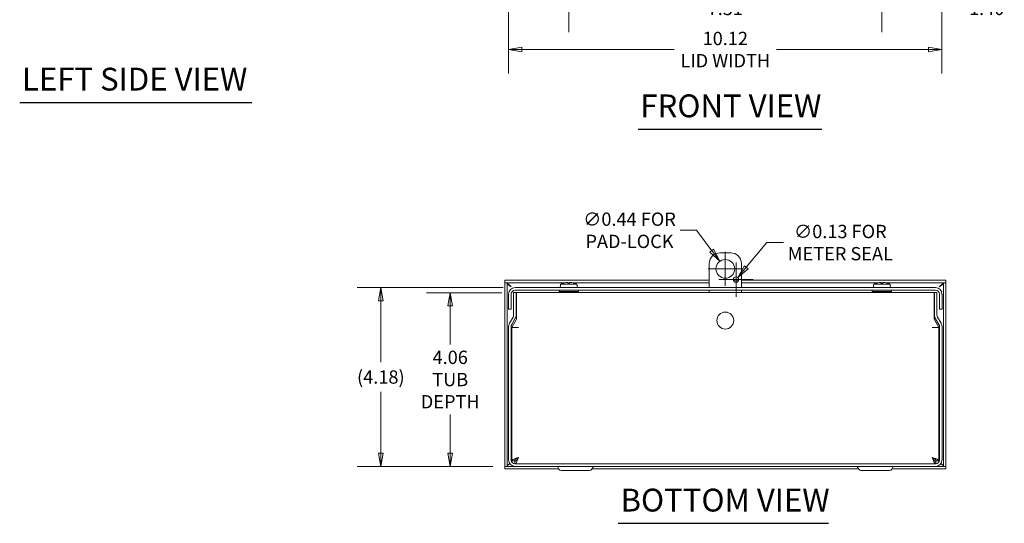
# Model space of a CAD drawing. Units: inches. Extents: x 4.8 to 72.5, y 8.8 to 45.1.
# Drawn here: x 4.8 to 27.7, y 10 to 21.7 of the extents above; entities that cross this region are included whole.
import ezdxf

# ---------------------------------------------------------------- set-up
doc = ezdxf.new("R2010")
doc.units = ezdxf.units.IN
doc.header["$LTSCALE"] = 4.444444
doc.header["$MEASUREMENT"] = 0
doc.layers.get('0').update_dxf_attribs({"lineweight": 0})
for name, color, linetype, lineweight in [('Dimension (ANSI)', 7, 'Continuous', 5), ('Symbol (ANSI)', 7, 'Continuous', 5), ('Visible (ANSI)', 7, 'Continuous', 5)]:
    doc.layers.add(name, color=color, linetype=linetype, lineweight=lineweight)
doc.styles.add('ROMANS', font='tahoma.ttf')
doc.styles.add('Text Style168', font='tahoma.ttf')
doc.dimstyles.new('Default (ANSI)', dxfattribs={"dimscale": 4.444444, "dimtxt": 0.07, "dimasz": 0.07, "dimexe": 0.125, "dimexo": 0.0625, "dimgap": 0.031496, "dimtad": 0, "dimtih": 1, "dimtoh": 1, "dimrnd": 1e-08, "dimzin": 0, "dimdsep": 46, "dimtxsty": 'ROMANS', "dimblk": 'Filled-1', "dimcen": 0.09, "dimdle": 0.393701, "dimclrd": 256, "dimclre": 256, "dimclrt": 256, "dimadec": 0, "dimazin": 0, "dimtfac": 0.928571, "dimtofl": 0, "dimtmove": 0, "dimatfit": 3, "dimfxl": 1, "dimtolj": 1, "dimtzin": 0, "dimlwd": -1, "dimlwe": -1, "dimarcsym": 0})

# ---------------------------------------------------------------- blocks, each defined once
blk = doc.blocks.new('Filled-1')
at = {"color": 0}
for p, q in [((0, 0), (-1, 0.179)), ((-1, 0.179), (-1, -0.179)), ((-1, 0), (0, 0)), ((-1, -0.179), (0, 0))]:
    blk.add_line(p, q, dxfattribs=at)
at = {"color": 0, "flags": 128}
blk.add_lwpolyline([(-1, -0.179), (0, 0), (-1, 0.179), (-1, -0.179)], dxfattribs=at)
at = {"color": 0}
blk.add_solid([(-1, -0.179), (0, 0), (-1, 0.179), (-1, -0.179)], dxfattribs=at)
blk = doc.blocks.new('*D7')
at = {"layer": 'Defpoints', "color": 0, "transparency": 16777216}
for p in [(14.804, 15.348), (16.285, 15.348), (16.078, 11.29)]:
    blk.add_point(p, dxfattribs=at)
at = {"layer": 'Dimension (ANSI)', "transparency": 16777216}
for p, q in [((16.008, 15.348), (14.248, 15.348)), ((14.804, 15.037), (14.804, 14.136)), ((14.804, 11.601), (14.804, 12.502)), ((15.8, 11.29), (14.248, 11.29))]:
    blk.add_line(p, q, dxfattribs=at)
at = {"layer": 'Dimension (ANSI)', "transparency": 16777216, "xscale": 0.3111111124356588, "yscale": 0.3111111124356588, "zscale": 0.3111111124356588}
for p, rotation in [((14.804, 15.348), 90), ((14.804, 11.29), 270)]:
    blk.add_blockref('Filled-1', p, dxfattribs=dict(at, rotation=rotation))
at = {"layer": 'Dimension (ANSI)', "transparency": 16777216, "insert": (14.804, 13.319), "char_height": 0.31111, "attachment_point": 5, "style": 'ROMANS'}
blk.add_mtext('\\A1;\\fTahoma|b0|i0;\\H0.3111;4.06\\P\\fTahoma|b0|i0;\\H0.3111;TUB\\P\\fTahoma|b0|i0;\\H0.3111;DEPTH', dxfattribs=at)
blk = doc.blocks.new('*D8')
at = {"layer": 'Defpoints', "color": 0, "transparency": 16777216}
for p in [(13.184, 15.466), (16.321, 15.466), (16.078, 11.29)]:
    blk.add_point(p, dxfattribs=at)
at = {"layer": 'Dimension (ANSI)', "transparency": 16777216}
for p, q in [((16.043, 15.466), (12.628, 15.466)), ((13.184, 15.155), (13.184, 13.723)), ((13.184, 11.601), (13.184, 13.032)), ((15.8, 11.29), (12.628, 11.29))]:
    blk.add_line(p, q, dxfattribs=at)
at = {"layer": 'Dimension (ANSI)', "transparency": 16777216, "xscale": 0.3111111124356588, "yscale": 0.3111111124356588, "zscale": 0.3111111124356588}
for p, rotation in [((13.184, 15.466), 90), ((13.184, 11.29), 270)]:
    blk.add_blockref('Filled-1', p, dxfattribs=dict(at, rotation=rotation))
at = {"layer": 'Dimension (ANSI)', "transparency": 16777216, "insert": (13.184, 13.378), "char_height": 0.3111, "attachment_point": 5, "style": 'ROMANS'}
blk.add_mtext('\\A1;(4.18)', dxfattribs=at)
blk = doc.blocks.new('*D11')
at = {"layer": 'Defpoints', "color": 0, "transparency": 16777216}
for p in [(24.884, 23.481), (26.286, 23.168), (24.884, 21.987)]:
    blk.add_point(p, dxfattribs=at)
at = {"layer": 'Dimension (ANSI)', "transparency": 16777216}
for p, q in [((24.884, 23.203), (24.884, 21.432)), ((26.286, 22.89), (26.286, 21.432)), ((25.195, 21.987), (25.975, 21.987)), ((26.286, 21.987), (26.806, 21.987))]:
    blk.add_line(p, q, dxfattribs=at)
at = {"layer": 'Dimension (ANSI)', "transparency": 16777216, "xscale": 0.3111111124356588, "yscale": 0.3111111124356588, "zscale": 0.3111111124356588, "rotation": 180}
blk.add_blockref('Filled-1', (24.884, 21.987), dxfattribs=at)
at = {"layer": 'Dimension (ANSI)', "transparency": 16777216, "xscale": 0.3111111124356588, "yscale": 0.3111111124356588, "zscale": 0.3111111124356588}
blk.add_blockref('Filled-1', (26.286, 21.987), dxfattribs=at)
at = {"layer": 'Dimension (ANSI)', "transparency": 16777216, "insert": (27.329, 21.987), "char_height": 0.3111, "attachment_point": 5, "style": 'ROMANS'}
blk.add_mtext('\\A1;1.40', dxfattribs=at)
blk = doc.blocks.new('*D12')
at = {"layer": 'Defpoints', "color": 0, "transparency": 16777216}
for p in [(16.168, 23.168), (26.286, 23.168), (16.168, 21.026)]:
    blk.add_point(p, dxfattribs=at)
at = {"layer": 'Dimension (ANSI)', "transparency": 16777216}
for p, q in [((16.168, 22.89), (16.168, 20.47)), ((26.286, 22.89), (26.286, 20.47)), ((16.479, 21.026), (20.033, 21.026)), ((25.975, 21.026), (22.421, 21.026))]:
    blk.add_line(p, q, dxfattribs=at)
at = {"layer": 'Dimension (ANSI)', "transparency": 16777216, "xscale": 0.3111111124356588, "yscale": 0.3111111124356588, "zscale": 0.3111111124356588, "rotation": 180}
blk.add_blockref('Filled-1', (16.168, 21.026), dxfattribs=at)
at = {"layer": 'Dimension (ANSI)', "transparency": 16777216, "xscale": 0.3111111124356588, "yscale": 0.3111111124356588, "zscale": 0.3111111124356588}
blk.add_blockref('Filled-1', (26.286, 21.026), dxfattribs=at)
at = {"layer": 'Dimension (ANSI)', "transparency": 16777216, "insert": (21.227, 21.026), "char_height": 0.31111, "attachment_point": 5, "style": 'ROMANS'}
blk.add_mtext('\\A1;\\fTahoma|b0|i0;\\H0.3111;10.12\\P\\fTahoma|b0|i0;\\H0.3111;LID WIDTH', dxfattribs=at)
blk = doc.blocks.new('*D26')
at = {"layer": 'Defpoints', "color": 0, "transparency": 16777216}
for p in [(21.096, 16.08), (21.358, 15.729)]:
    blk.add_point(p, dxfattribs=at)
at = {"layer": 'Dimension (ANSI)', "transparency": 16777216}
for p, q in [((20.172, 16.805), (20.556, 16.805)), ((20.556, 16.805), (20.91, 16.329)), ((21.227, 15.504), (21.227, 16.304)), ((20.827, 15.904), (21.627, 15.904))]:
    blk.add_line(p, q, dxfattribs=at)
at = {"layer": 'Dimension (ANSI)', "transparency": 16777216, "xscale": 0.3111111124356588, "yscale": 0.3111111124356588, "zscale": 0.3111111124356588, "rotation": 306.7242633554632}
blk.add_blockref('Filled-1', (21.096, 16.08), dxfattribs=at)
at = {"layer": 'Dimension (ANSI)', "transparency": 16777216, "insert": (18.99, 16.805), "char_height": 0.31111, "attachment_point": 5, "style": 'ROMANS'}
blk.add_mtext('\\A1;\\fTahoma|b0|i0;\\H0.3111;∅0.44 FOR\\P\\fTahoma|b0|i0;\\H0.3111;PAD-LOCK', dxfattribs=at)
blk = doc.blocks.new('*D27')
at = {"layer": 'Defpoints', "color": 0, "transparency": 16777216}
for p in [(21.517, 15.702), (21.437, 15.606)]:
    blk.add_point(p, dxfattribs=at)
at = {"layer": 'Dimension (ANSI)', "transparency": 16777216}
for p, q in [((22.197, 16.518), (21.717, 15.941)), ((22.586, 16.518), (22.197, 16.518)), ((21.477, 15.254), (21.477, 16.054)), ((21.077, 15.654), (21.877, 15.654))]:
    blk.add_line(p, q, dxfattribs=at)
at = {"layer": 'Dimension (ANSI)', "transparency": 16777216, "xscale": 0.3111111124356588, "yscale": 0.3111111124356588, "zscale": 0.3111111124356588, "rotation": 230.1799803273107}
blk.add_blockref('Filled-1', (21.517, 15.702), dxfattribs=at)
at = {"layer": 'Dimension (ANSI)', "transparency": 16777216, "insert": (23.913, 16.518), "char_height": 0.31111, "attachment_point": 5, "style": 'ROMANS'}
blk.add_mtext('\\A1;\\fTahoma|b0|i0;\\H0.3111;∅0.13 FOR\\P\\fTahoma|b0|i0;\\H0.3111;METER SEAL', dxfattribs=at)
blk = doc.blocks.new('*D28')
at = {"layer": 'Defpoints', "color": 0, "transparency": 16777216}
for p in [(17.571, 23.481), (24.884, 23.481), (24.884, 21.987)]:
    blk.add_point(p, dxfattribs=at)
at = {"layer": 'Dimension (ANSI)', "transparency": 16777216}
for p, q in [((17.571, 23.203), (17.571, 21.432)), ((24.884, 23.203), (24.884, 21.432)), ((17.882, 21.987), (20.7, 21.987)), ((24.572, 21.987), (21.755, 21.987))]:
    blk.add_line(p, q, dxfattribs=at)
at = {"layer": 'Dimension (ANSI)', "transparency": 16777216, "xscale": 0.3111111124356588, "yscale": 0.3111111124356588, "zscale": 0.3111111124356588, "rotation": 180}
blk.add_blockref('Filled-1', (17.571, 21.987), dxfattribs=at)
at = {"layer": 'Dimension (ANSI)', "transparency": 16777216, "xscale": 0.3111111124356588, "yscale": 0.3111111124356588, "zscale": 0.3111111124356588}
blk.add_blockref('Filled-1', (24.884, 21.987), dxfattribs=at)
at = {"layer": 'Dimension (ANSI)', "transparency": 16777216, "insert": (21.227, 21.987), "char_height": 0.3111, "attachment_point": 5, "style": 'ROMANS'}
blk.add_mtext('\\A1;7.31', dxfattribs=at)

msp = doc.modelspace()

# ---------------------------------------------------------------- linework, layer by layer
at = {"layer": 'Symbol (ANSI)', "lineweight": 30}
for p, q in [((4.7522, 19.7913), (10.1724, 19.7913)), ((19.19, 19.1694), (23.4778, 19.1694)), ((18.7269, 9.9613), (23.6324, 9.9613))]:
    msp.add_line(p, q, dxfattribs=at)
at = {"layer": 'Visible (ANSI)'}
for p, q in [((21.3523, 16.2795), (21.1023, 16.2795)), ((20.8523, 16.0295), (20.8523, 15.4657)), ((21.6023, 15.4657), (21.6023, 16.0295)), ((20.8523, 15.637), (16.078, 15.637)), ((16.078, 15.578), (16.078, 15.637)), ((21.5373, 15.637), (21.4173, 15.637)), ((26.3765, 15.637), (21.6023, 15.637)), ((26.3765, 15.578), (26.3765, 15.637)), ((17.4774, 15.578), (16.078, 15.578)), ((16.078, 15.577), (16.078, 11.2907)), ((16.078, 15.577), (16.137, 15.577)), ((16.137, 15.577), (16.137, 11.2907)), ((16.321, 15.4657), (26.1335, 15.4657)), ((16.321, 15.4067), (26.1335, 15.4067)), ((17.3445, 15.3747), (17.3445, 15.4067)), ((17.3768, 15.5262), (17.3715, 15.4657)), ((17.3768, 15.5262), (17.3783, 15.5262)), ((17.3799, 15.5437), (17.3783, 15.5262)), ((17.3799, 15.5437), (17.7621, 15.5437)), ((17.593, 15.5723), (17.549, 15.5723)), ((17.5501, 15.5867), (17.5514, 15.5723)), ((17.5911, 15.578), (17.5509, 15.578)), ((17.5919, 15.5867), (17.5906, 15.5723)), ((20.8523, 15.578), (17.6646, 15.578)), ((17.7637, 15.5262), (17.7621, 15.5437)), ((17.7637, 15.5262), (17.7652, 15.5262)), ((17.7652, 15.5262), (17.7705, 15.4657)), ((17.7975, 15.3747), (17.7975, 15.4067)), ((20.8523, 15.4067), (20.8523, 15.3487)), ((24.7899, 15.578), (21.6023, 15.578)), ((21.6023, 15.3487), (21.6023, 15.4067)), ((24.657, 15.3747), (24.657, 15.4067)), ((24.6893, 15.5262), (24.684, 15.4657)), ((24.6893, 15.5262), (24.6908, 15.5262)), ((24.6924, 15.5437), (24.6908, 15.5262)), ((24.6924, 15.5437), (25.0746, 15.5437)), ((24.9055, 15.5723), (24.8615, 15.5723)), ((24.8626, 15.5867), (24.8639, 15.5723)), ((24.9036, 15.578), (24.8634, 15.578)), ((24.9044, 15.5867), (24.9031, 15.5723)), ((26.3765, 15.578), (24.9771, 15.578)), ((25.0762, 15.5262), (25.0746, 15.5437)), ((25.0762, 15.5262), (25.0777, 15.5262)), ((25.0777, 15.5262), (25.083, 15.4657)), ((25.11, 15.3747), (25.11, 15.4067)), ((26.3175, 11.2907), (26.3175, 15.577)), ((26.3175, 15.577), (26.3765, 15.577)), ((26.3765, 11.2907), (26.3765, 15.577)), ((16.1683, 15.313), (16.1683, 15.0282)), ((16.2273, 15.0282), (16.2273, 15.313)), ((16.3444, 15.3482), (16.2854, 15.3482)), ((16.2854, 15.192), (16.2854, 15.3482)), ((16.2854, 15.192), (16.2854, 14.8266)), ((16.3444, 15.3482), (16.3444, 15.192)), ((16.3444, 14.8266), (16.3444, 15.192)), ((16.3523, 15.3487), (26.1023, 15.3487)), ((16.3523, 15.3487), (16.3523, 15.196)), ((16.3523, 15.196), (16.3523, 14.7257)), ((17.3445, 15.3747), (17.7975, 15.3747)), ((17.368, 15.3747), (17.368, 15.3487)), ((17.774, 15.3747), (17.774, 15.3487)), ((24.657, 15.3747), (25.11, 15.3747)), ((24.6805, 15.3747), (24.6805, 15.3487)), ((25.0865, 15.3747), (25.0865, 15.3487)), ((26.1023, 15.196), (26.1023, 15.3487)), ((26.1023, 14.7257), (26.1023, 15.196)), ((26.1102, 15.192), (26.1102, 15.3482)), ((26.1692, 15.3482), (26.1102, 15.3482)), ((26.1102, 15.192), (26.1102, 14.8266)), ((26.1692, 15.3482), (26.1692, 15.192)), ((26.1692, 15.192), (26.1692, 14.8266)), ((26.2273, 15.0282), (26.2273, 15.313)), ((26.2863, 15.0282), (26.2863, 15.313)), ((16.1683, 14.9657), (16.1683, 15.0282)), ((16.1683, 14.9657), (16.2273, 14.9657)), ((16.2273, 15.0282), (16.2273, 14.9657)), ((26.2273, 14.9657), (26.2273, 15.0282)), ((26.2273, 14.9657), (26.2863, 14.9657)), ((26.2863, 15.0282), (26.2863, 14.9657)), ((16.2728, 14.7798), (16.1887, 14.6342)), ((16.3239, 14.7503), (16.2398, 14.6047)), ((16.3523, 14.7257), (16.243, 14.5364)), ((26.2115, 14.5364), (26.1023, 14.7257)), ((26.1306, 14.7503), (26.2147, 14.6047)), ((26.2658, 14.6342), (26.1817, 14.7798)), ((16.1683, 14.5578), (16.1683, 11.4425)), ((16.2273, 14.5578), (16.2273, 11.4425)), ((16.2429, 11.4188), (16.2429, 14.5362)), ((16.3956, 14.5362), (16.2429, 14.5362)), ((16.243, 14.5364), (16.3958, 14.5364)), ((16.3958, 14.5362), (16.3956, 14.5362)), ((16.3958, 14.5364), (16.3958, 14.5362)), ((26.0587, 14.5362), (26.0587, 14.5364)), ((26.0587, 14.5364), (26.2115, 14.5364)), ((26.0589, 14.5362), (26.0587, 14.5362)), ((26.2116, 14.5362), (26.0589, 14.5362)), ((26.2116, 14.5362), (26.2116, 11.4188)), ((26.2273, 14.5578), (26.2273, 11.4425)), ((26.2863, 11.4425), (26.2863, 14.5578)), ((16.137, 11.2907), (16.078, 11.2907)), ((16.078, 11.2897), (16.321, 11.2897)), ((16.078, 11.2897), (16.078, 11.2307)), ((16.3019, 11.4188), (16.2429, 11.4188)), ((16.3129, 11.4077), (16.3129, 11.3491)), ((26.1335, 11.3487), (16.321, 11.3487)), ((26.1335, 11.2897), (16.321, 11.2897)), ((17.3428, 11.226), (17.3063, 11.2892)), ((18.1118, 11.226), (18.1483, 11.2892)), ((24.3428, 11.226), (24.3063, 11.2892)), ((25.1118, 11.226), (25.1483, 11.2892)), ((26.1335, 11.2897), (26.3765, 11.2897)), ((26.1416, 11.4077), (26.1416, 11.3491)), ((26.1526, 11.4188), (26.2116, 11.4188)), ((26.3765, 11.2907), (26.3175, 11.2907)), ((26.3765, 11.2897), (26.3765, 11.2307)), ((16.078, 11.2307), (17.34, 11.2307)), ((17.3947, 11.196), (18.0598, 11.196)), ((18.1145, 11.2307), (24.34, 11.2307)), ((24.3947, 11.196), (25.0598, 11.196)), ((25.1145, 11.2307), (26.3765, 11.2307))]:
    msp.add_line(p, q, dxfattribs=at)
for centre, radius in [((21.2273, 15.9045), 0.2187), ((21.4773, 15.6545), 0.0625), ((21.2273, 14.696), 0.197)]:
    msp.add_circle(centre, radius, dxfattribs=at)
for centre, radius, start, end in [((21.1023, 16.0295), 0.25, 90, 180), ((21.3523, 16.0295), 0.25, 0, 90), ((16.321, 15.313), 0.1527, 90, 180), ((16.321, 15.313), 0.0937, 90, 180), ((26.1335, 15.313), 0.1527, 0, 90), ((26.1335, 15.313), 0.0938, 0, 90), ((16.1916, 14.8266), 0.0938, 330, 0), ((16.1916, 14.8266), 0.1527, 330, 0), ((26.2629, 14.8266), 0.1528, 180, 210), ((26.2629, 14.8266), 0.0938, 180, 210), ((16.321, 14.5578), 0.1527, 150, 180), ((16.321, 14.5578), 0.0938, 150, 180), ((26.1335, 14.5578), 0.0938, 0, 30), ((26.1335, 14.5578), 0.1528, 0, 30), ((16.321, 11.4425), 0.1528, 180, 270), ((16.321, 11.4425), 0.0938, 180, 270), ((17.3054, 11.2887), 0.001, 30, 90), ((18.1491, 11.2887), 0.001, 90, 150), ((24.3054, 11.2887), 0.001, 30, 90), ((25.1491, 11.2887), 0.001, 90, 150), ((26.1335, 11.4425), 0.1527, 270, 0), ((26.1335, 11.4425), 0.0938, 270, 0), ((17.3947, 11.256), 0.06, 210, 270), ((18.0598, 11.256), 0.06, 270, 330), ((24.3947, 11.256), 0.06, 210, 270), ((25.0598, 11.256), 0.06, 270, 330)]:
    msp.add_arc(centre, radius, start, end, dxfattribs=at)
for centre, major_axis, ratio, start_param, end_param in [((17.5715, 15.1537), (0, 0.4345), 0.9997459, 0.2739177, 0.4567159), ((17.5719, 15.1537), (0, 0.4349), 0.9907389, 0.2647654, 0.2772792), ((17.5705, 15.1553), (0.4112, 0.1407), 0.9957482, 1.3244588, 1.5015806), ((17.5889, 15.1553), (-0.0379, 0.433), 0.0298211, 0.0820321, 0.2729912), ((17.5531, 15.1553), (0.0379, 0.433), 0.0298211, 6.0101941, 6.2011532), ((17.5715, 15.1553), (0.4112, -0.1407), 0.9957482, 1.640012, 1.8171339), ((17.5701, 15.1537), (0, 0.4349), 0.9907389, 6.0059061, 6.0184199), ((17.5706, 15.1537), (0, 0.4345), 0.9997459, 5.8264694, 6.0092676), ((24.884, 15.1537), (0, 0.4345), 0.9997459, 0.2739177, 0.4567159), ((24.8844, 15.1537), (0, 0.4349), 0.9907389, 0.2647654, 0.2772792), ((24.883, 15.1553), (0.4112, 0.1407), 0.9957482, 1.3244588, 1.5015806), ((24.9014, 15.1553), (-0.0379, 0.433), 0.0298211, 0.0820321, 0.2729912), ((24.8656, 15.1553), (0.0379, 0.433), 0.0298211, 6.0101941, 6.2011532), ((24.884, 15.1553), (0.4112, -0.1407), 0.9957482, 1.640012, 1.8171339), ((24.8826, 15.1537), (0, 0.4349), 0.9907389, 6.0059061, 6.0184199), ((24.8831, 15.1537), (0, 0.4345), 0.9997459, 5.8264694, 6.0092676)]:
    msp.add_ellipse(centre, major_axis=major_axis, ratio=ratio, start_param=start_param, end_param=end_param, dxfattribs=at)
for points in [[(16.0922, 15.577), (16.0875, 15.5776), (16.0827, 15.578), (16.078, 15.578)], [(16.137, 15.577), (16.137, 15.546), (16.1817, 15.5151), (16.2308, 15.4842)], [(16.2308, 15.4842), (16.201, 15.5129), (16.1712, 15.5411), (16.1415, 15.5587)], [(17.549, 15.5719), (17.549, 15.5722), (17.549, 15.5723), (17.549, 15.5723)], [(17.593, 15.5723), (17.593, 15.5723), (17.5931, 15.5722), (17.5931, 15.5719)], [(24.8615, 15.5719), (24.8615, 15.5722), (24.8615, 15.5723), (24.8615, 15.5723)], [(24.9055, 15.5723), (24.9055, 15.5723), (24.9056, 15.5722), (24.9056, 15.5719)], [(26.2238, 15.4842), (26.2728, 15.5151), (26.3175, 15.546), (26.3175, 15.577)], [(26.2238, 15.4842), (26.2535, 15.5129), (26.2833, 15.5411), (26.3131, 15.5587)], [(26.3623, 15.577), (26.367, 15.5776), (26.3718, 15.578), (26.3765, 15.578)], [(16.0922, 11.2907), (16.0875, 11.2901), (16.0827, 11.2897), (16.078, 11.2897)], [(16.1936, 11.359), (16.1612, 11.3363), (16.137, 11.3135), (16.137, 11.2907)], [(16.1977, 11.3524), (16.179, 11.3354), (16.1602, 11.3201), (16.1415, 11.309)], [(26.2568, 11.3524), (26.2755, 11.3354), (26.2943, 11.3201), (26.3131, 11.309)], [(26.3175, 11.2907), (26.3175, 11.3135), (26.2933, 11.3363), (26.2609, 11.359)], [(26.3623, 11.2907), (26.367, 11.2901), (26.3718, 11.2897), (26.3765, 11.2897)]]:
    msp.add_open_spline(points, degree=3, dxfattribs=at)
for points, knots in [([(17.5349, 15.5867), (17.5367, 15.5869), (17.5387, 15.587), (17.5424, 15.5872), (17.5441, 15.5872), (17.5468, 15.5872), (17.548, 15.5872), (17.5496, 15.587), (17.55, 15.5869), (17.5501, 15.5868), (17.5501, 15.5867), (17.5501, 15.5867)], [0, 0, 0, 0, 0.0141483, 0.0141483, 0.0282966, 0.0282966, 0.04243521, 0.04243521, 0.05657382, 0.05657382, 0.058809756, 0.058809756, 0.058809756, 0.058809756]), ([(17.5919, 15.5867), (17.5919, 15.5869), (17.5922, 15.587), (17.5936, 15.5872), (17.5947, 15.5872), (17.5972, 15.5872), (17.5989, 15.5872), (17.6024, 15.587), (17.6044, 15.5869), (17.6066, 15.5868), (17.6068, 15.5867), (17.6071, 15.5867)], [0, 0, 0, 0, 0.0141483, 0.0141483, 0.0282966, 0.0282966, 0.04243521, 0.04243521, 0.05657382, 0.05657382, 0.058809756, 0.058809756, 0.058809756, 0.058809756]), ([(24.8474, 15.5867), (24.8492, 15.5869), (24.8512, 15.587), (24.8549, 15.5872), (24.8566, 15.5872), (24.8593, 15.5872), (24.8605, 15.5872), (24.8621, 15.587), (24.8625, 15.5869), (24.8626, 15.5868), (24.8626, 15.5867), (24.8626, 15.5867)], [0, 0, 0, 0, 0.0141483, 0.0141483, 0.0282966, 0.0282966, 0.04243521, 0.04243521, 0.05657382, 0.05657382, 0.058809756, 0.058809756, 0.058809756, 0.058809756]), ([(24.9044, 15.5867), (24.9044, 15.5869), (24.9047, 15.587), (24.9061, 15.5872), (24.9072, 15.5872), (24.9097, 15.5872), (24.9114, 15.5872), (24.9149, 15.587), (24.9169, 15.5869), (24.9191, 15.5868), (24.9193, 15.5867), (24.9196, 15.5867)], [0, 0, 0, 0, 0.0141483, 0.0141483, 0.0282966, 0.0282966, 0.04243521, 0.04243521, 0.05657382, 0.05657382, 0.058809756, 0.058809756, 0.058809756, 0.058809756]), ([(16.3956, 11.5015), (16.3448, 11.484), (16.2948, 11.4664), (16.2673, 11.4489), (16.2515, 11.4389), (16.2429, 11.4288), (16.2429, 11.4188)], [0, 0, 0, 0, 0.997694, 0.997694, 0.997694, 1.5707963, 1.5707963, 1.5707963, 1.5707963]), ([(16.3956, 11.5015), (16.3604, 11.4817), (16.3261, 11.4619), (16.311, 11.4421), (16.305, 11.4343), (16.3019, 11.4265), (16.3019, 11.4188)], [0, 0, 0, 0, 1.1271971, 1.1271971, 1.1271971, 1.5707963, 1.5707963, 1.5707963, 1.5707963]), ([(16.3956, 11.5015), (16.3759, 11.4662), (16.3561, 11.4319), (16.3363, 11.4168), (16.3285, 11.4108), (16.3207, 11.4077), (16.3129, 11.4077)], [0, 0, 0, 0, 1.1271971, 1.1271971, 1.1271971, 1.5707963, 1.5707963, 1.5707963, 1.5707963]), ([(16.3154, 11.3489), (16.3321, 11.3513), (16.3488, 11.378), (16.3655, 11.4186), (16.3755, 11.4432), (16.3856, 11.4723), (16.3956, 11.5015)], [0.0468874, 0.0468874, 0.0468874, 0.0468874, 0.997694, 0.997694, 0.997694, 1.5707963, 1.5707963, 1.5707963, 1.5707963]), ([(26.2116, 11.4188), (26.2116, 11.4363), (26.1844, 11.4538), (26.1417, 11.4713), (26.1172, 11.4813), (26.0881, 11.4914), (26.0589, 11.5015)], [0, 0, 0, 0, 0.997694, 0.997694, 0.997694, 1.5707963, 1.5707963, 1.5707963, 1.5707963]), ([(26.0589, 11.5015), (26.0941, 11.4817), (26.1284, 11.4619), (26.1436, 11.4421), (26.1495, 11.4343), (26.1526, 11.4265), (26.1526, 11.4188)], [0, 0, 0, 0, 1.1271971, 1.1271971, 1.1271971, 1.5707963, 1.5707963, 1.5707963, 1.5707963]), ([(26.0589, 11.5015), (26.0764, 11.4507), (26.0939, 11.4007), (26.1114, 11.3731), (26.1206, 11.3586), (26.1299, 11.3502), (26.1391, 11.3489)], [0, 0, 0, 0, 0.997694, 0.997694, 0.997694, 1.523909, 1.523909, 1.523909, 1.523909]), ([(26.0589, 11.5015), (26.0787, 11.4662), (26.0984, 11.4319), (26.1182, 11.4168), (26.126, 11.4108), (26.1338, 11.4077), (26.1416, 11.4077)], [0, 0, 0, 0, 1.1271971, 1.1271971, 1.1271971, 1.5707963, 1.5707963, 1.5707963, 1.5707963])]:
    msp.add_open_spline(points, degree=3, knots=knots, dxfattribs=at)

# ---------------------------------------------------------------- texts
at = {"layer": 'Symbol (ANSI)', "attachment_point": 7, "line_spacing_factor": 0.25, "style": 'Text Style168'}
for s, insert, char_height in [('LEFT SIDE VIEW', (4.8055, 19.9018), 0.533333), ('FRONT VIEW', (19.2433, 19.2781), 0.53333), ('BOTTOM VIEW', (18.7802, 10.07), 0.533333)]:
    msp.add_mtext(s, dxfattribs=dict(at, insert=insert, char_height=char_height))

# ---------------------------------------------------------------- dimensions: what is measured, and where the dimension line sits
at = {"layer": 'Dimension (ANSI)'}
for p1, override, picture, middle in [((17.571, 23.4807), {"dimgap": 0.031496, "dimtih": 0, "dimtoh": 0, "dimdec": 2, "dimtol": 0, "dimlim": 0, "dimtp": 0, "dimtm": 0, "dimtdec": 2, "dimatfit": 1}, '*D28', (21.2273, 21.9871)), ((26.2863, 23.1682), {"dimgap": 0.031496, "dimtih": 0, "dimtoh": 0, "dimdec": 2, "dimtol": 0, "dimlim": 0, "dimtp": 0, "dimtm": 0, "dimtdec": 2, "dimatfit": 2}, '*D11', (27.3287, 21.9871))]:
    dim = msp.add_linear_dim(base=(24.8835, 21.9871), p1=p1, p2=(24.8835, 23.4807), angle=180, dimstyle='Default (ANSI)', override=override, dxfattribs=at)
    dim.commit()
    dim.dimension.update_dxf_attribs({"geometry": picture, "text_midpoint": middle, "dimtype": 160})
for base, p1, p2, angle, text, override, picture, middle in [((16.1683, 21.0259), (26.2863, 23.1682), (16.1683, 23.1682), 180, '\\fTahoma|b0|i0;\\H0.3111;<>\\P\\fTahoma|b0|i0;\\H0.3111;LID WIDTH', {"dimgap": 0.031496, "dimtih": 0, "dimtoh": 0, "dimdec": 2, "dimtol": 0, "dimlim": 0, "dimtp": 0, "dimtm": 0, "dimtdec": 2, "dimatfit": 1}, '*D12', (21.2273, 21.0259)), ((13.1835, 15.4657), (16.078, 11.2897), (16.321, 15.4657), 90, '(<>)', {"dimgap": 0.031496, "dimdec": 2, "dimtol": 0, "dimlim": 0, "dimtp": 0, "dimtm": 0, "dimtdec": 2, "dimatfit": 1}, '*D8', (13.1835, 13.3777)), ((14.8036, 15.3482), (16.078, 11.2897), (16.2854, 15.3482), 90, '\\fTahoma|b0|i0;\\H0.3111;<>\\P\\fTahoma|b0|i0;\\H0.3111;TUB\\P\\fTahoma|b0|i0;\\H0.3111;DEPTH', {"dimgap": 0.031496, "dimdec": 2, "dimtol": 0, "dimlim": 0, "dimtp": 0, "dimtm": 0, "dimtdec": 2, "dimatfit": 1}, '*D7', (14.8036, 13.319))]:
    dim = msp.add_linear_dim(base=base, p1=p1, p2=p2, angle=angle, text=text, dimstyle='Default (ANSI)', override=override, dxfattribs=at)
    dim.commit()
    dim.dimension.update_dxf_attribs({"geometry": picture, "text_midpoint": middle, "dimtype": 160})
for p1, p2, text, picture, middle in [((21.3581, 15.7291), (21.0965, 16.0798), '\\fTahoma|b0|i0;\\H0.3111;<> FOR\\P\\fTahoma|b0|i0;\\H0.3111;PAD-LOCK', '*D26', (18.9905, 16.8048)), ((21.4372, 15.6065), (21.5173, 15.7025), '\\fTahoma|b0|i0;\\H0.3111;<> FOR\\P\\fTahoma|b0|i0;\\H0.3111;METER SEAL', '*D27', (23.9135, 16.5176))]:
    dim = msp.add_diameter_dim_2p(p1=p1, p2=p2, text=text, dimstyle='Default (ANSI)', override={"dimgap": 0.031496, "dimdec": 2, "dimlfac": 1, "dimtol": 0, "dimlim": 0, "dimtp": 0, "dimtm": 0, "dimtdec": 2}, dxfattribs=at)
    dim.commit()
    dim.dimension.update_dxf_attribs({"geometry": picture, "text_midpoint": middle, "dimtype": 163})

doc.saveas('drawing.dxf')
